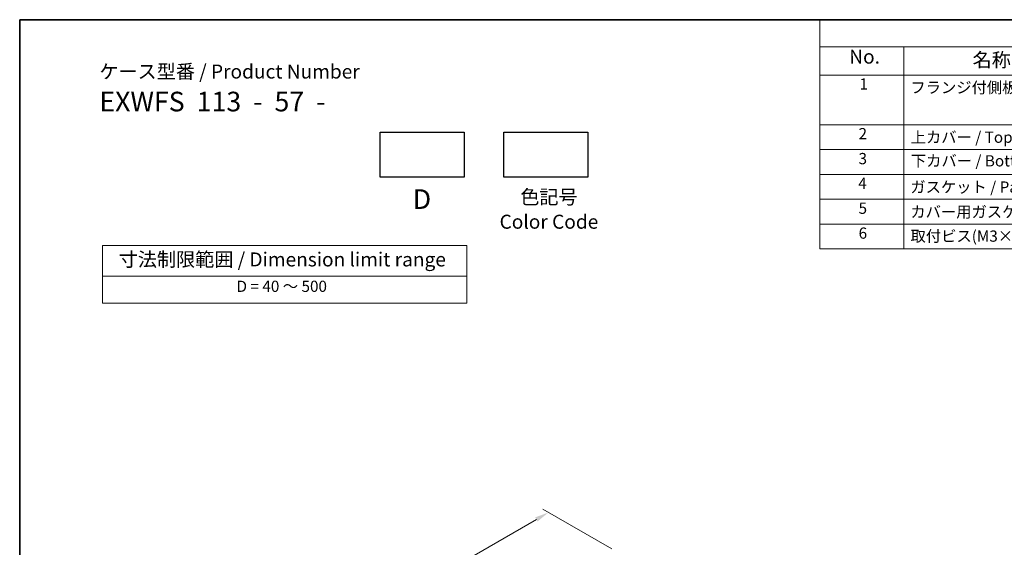
# Model space of a CAD drawing. Units: millimetres. Extents: x 22 to 3385, y 12 to 714.
# Drawn here: x 22 to 285, y 292 to 434 of the extents above; entities that cross this region are included whole.
import ezdxf

# ---------------------------------------------------------------- set-up
doc = ezdxf.new("R2010")
doc.units = ezdxf.units.MM
doc.header["$LTSCALE"] = 1.5
doc.layers.get('Defpoints').update_dxf_attribs({"lineweight": 25})
for name, color, linetype, lineweight in [('Border (ISO)', 7, 'Continuous', 35), ('Dimension (ISO)', 7, 'Continuous', 18), ('Symbol (ISO)', 7, 'Continuous', 18)]:
    doc.layers.add(name, color=color, linetype=linetype, lineweight=lineweight)
doc.styles.add('Note Text (TK)', font='txt')
doc.styles.add('Note Text (TK2)', font='txt')
doc.dimstyles.new('Default - Method 1b (TK)', dxfattribs={"dimscale": 1.5, "dimtxt": 2.5, "dimasz": 2.5, "dimexe": 1, "dimexo": 1.5, "dimgap": 1, "dimtad": 1, "dimtoh": 1, "dimrnd": 1e-08, "dimdsep": 46, "dimtxsty": 'Note Text (TK)', "dimcen": 0.09, "dimdle": 5, "dimclrd": 100, "dimclre": 100, "dimclrt": 7, "dimadec": 1, "dimazin": 1, "dimtfac": 1, "dimtmove": 0, "dimatfit": 3, "dimfxl": 1, "dimtolj": 1, "dimlwd": -1, "dimlwe": -1, "dimarcsym": 0})

# ---------------------------------------------------------------- blocks, each defined once
blk = doc.blocks.new('図面枠 tk図枠')
at = {"layer": 'Border (ISO)'}
for q in [(405.5, 289), (14.5, 8)]:
    blk.add_line((14.5, 289), q, dxfattribs=at)
blk = doc.blocks.new('構成内容 _ Components')
at = {"layer": 'Symbol (ISO)'}
for p, q in [((405.5, 289), (157.25, 289)), ((157.25, 289), (157.25, 284.16)), ((405.5, 284.16), (157.25, 284.16)), ((157.25, 284.16), (157.25, 279.12)), ((172.25, 284.16), (172.25, 279.12)), ((405.5, 279.12), (157.25, 279.12)), ((157.25, 279.12), (157.25, 248.09)), ((172.25, 279.12), (172.25, 248.09)), ((405.5, 270.25), (157.25, 270.25)), ((405.5, 265.82), (157.25, 265.82)), ((405.5, 261.39), (157.25, 261.39)), ((405.5, 256.95), (157.25, 256.95)), ((405.5, 252.52), (157.25, 252.52)), ((405.5, 248.09), (157.25, 248.09))]:
    blk.add_line(p, q, dxfattribs=at)
at = {"layer": 'Symbol (ISO)', "color": 7, "attachment_point": 7, "line_spacing_factor": 0.25}
for s, insert, char_height, style in [('No.', (162.51, 280.38), 2.5, 'Note Text (TK)'), ('名称 / Part name', (184.52, 279.79), 2.5, 'Note Text (TK)'), ('1', (164.35, 275.91), 2, 'Note Text (TK2)'), ('フランジ付側板 / Flanged end panel', (173.42, 275.27), 2, 'Note Text (TK2)'), ('2', (164.17, 267.04), 2, 'Note Text (TK2)'), ('上カバー / Top cover', (173.47, 266.4), 2, 'Note Text (TK2)'), ('3', (164.17, 262.59), 2, 'Note Text (TK2)'), ('下カバー / Bottom cover', (173.5, 262.19), 2, 'Note Text (TK2)'), ('4', (164.12, 258.18), 2, 'Note Text (TK2)'), ('ガスケット / Panel gasket', (173.41, 257.51), 2, 'Note Text (TK2)'), ('5', (164.17, 253.73), 2, 'Note Text (TK2)'), ('カバー用ガスケット / Cover gasket', (173.41, 253.08), 2, 'Note Text (TK2)'), ('6', (164.18, 249.29), 2, 'Note Text (TK2)'), ('取付ビス(M3×10六角穴付) / Screw', (173.45, 248.76), 2, 'Note Text (TK2)')]:
    blk.add_mtext(s, dxfattribs=dict(at, insert=insert, char_height=char_height, style=style))
blk = doc.blocks.new('*D4')
at = {"layer": 'Defpoints', "color": 0}
for p in [(182.49, 290.52), (74.82, 250.54), (95.62, 238.53)]:
    blk.add_point(p, dxfattribs=at)
at = {"layer": 'Dimension (ISO)', "color": 100}
for p, q in [((180.24, 291.82), (161.78, 302.48)), ((160.03, 299.74), (78.07, 252.41)), ((93.37, 239.83), (73.32, 251.4))]:
    blk.add_line(p, q, dxfattribs=at)
for points in [[(159.72, 300.28), (160.35, 299.2), (163.28, 301.61)], [(77.75, 252.95), (78.38, 251.87), (74.82, 250.54)]]:
    blk.add_solid(points, dxfattribs=at)
at = {"layer": 'Dimension (ISO)', "color": 7, "insert": (106.79, 272.92), "char_height": 3.75, "attachment_point": 4, "rotation": 30, "style": 'Note Text (TK)'}
blk.add_mtext('\\A1;{\\H0.816x;\\Q-30;\\W0.816; ※ \\Q-30.173;\\W0.815;D (40～500)}', dxfattribs=at)
blk = doc.blocks.new('テーブル3')
at = {"layer": 'Symbol (ISO)'}
for p, q in [((300.41, 139.7), (365.41, 139.7)), ((300.41, 139.7), (300.41, 134.26)), ((365.41, 139.7), (365.41, 134.26)), ((300.41, 134.26), (365.41, 134.26)), ((300.41, 134.26), (300.41, 129.42)), ((365.41, 134.26), (365.41, 129.42)), ((300.41, 129.42), (365.41, 129.42))]:
    blk.add_line(p, q, dxfattribs=at)
at = {"layer": 'Symbol (ISO)', "color": 7, "attachment_point": 7}
for s, insert, char_height, style in [('寸法制限範囲 / Dimension limit range', (303.32, 135.2), 2.5, 'Note Text (TK)'), ('D = 40 ～ 500', (324.34, 130.81), 2, 'Note Text (TK2)')]:
    blk.add_mtext(s, dxfattribs=dict(at, insert=insert, char_height=char_height, style=style))

msp = doc.modelspace()

# ---------------------------------------------------------------- linework, layer by layer
for points in [[(118.2429, 403.366), (140.7429, 403.366), (140.7429, 391.366), (118.2429, 391.366)], [(151.3146, 403.366), (173.8146, 403.366), (173.8146, 391.366), (151.3146, 391.366)]]:
    msp.add_lwpolyline(points, close=True)

# ---------------------------------------------------------------- block references
at = {"xscale": 1.5, "yscale": 1.5, "zscale": 1.5}
for name, p in [('図面枠 tk図枠', (0, 0)), ('テーブル3', (-406.7299, 163.4846))]:
    msp.add_blockref(name, p, dxfattribs=at)
at = {"layer": 'Symbol (ISO)', "xscale": 1.5, "yscale": 1.5, "zscale": 1.5}
msp.add_blockref('構成内容 _ Components', (0, 0), dxfattribs=at)

# ---------------------------------------------------------------- texts
at = {"layer": 'Symbol (ISO)', "color": 7, "style": 'Note Text (TK)'}
for s, insert, char_height, attachment_point, line_spacing_factor in [('ケース型番 / Product Number\\P{\\H2.3729x; }\\P{\\H1.4x;EXWFS  113  -  57  -   \\H1.3078x; }', (43.0675, 421.4974), 3.75, 1, 1.165289), ('D', (129.407, 388.095), 5.25, 2, 1.5), ('色記号\\PColor Code', (163.3938, 387.9127), 3.75, 2, 1.058182)]:
    msp.add_mtext(s, dxfattribs=dict(at, insert=insert, char_height=char_height, attachment_point=attachment_point, line_spacing_factor=line_spacing_factor))

# ---------------------------------------------------------------- dimensions: what is measured, and where the dimension line sits
at = {"layer": 'Dimension (ISO)', "color": 100}
dim = msp.add_linear_dim(base=(74.8198, 250.5383), p1=(182.49, 290.5224), p2=(95.6204, 238.5291), angle=30, text='{\\H0.816x;\\Q-30;\\W0.816; ※ \\Q-30.173;\\W0.815;D (40～500)}', dimstyle='Default - Method 1b (TK)', override={"dimgap": 1, "dimtoh": 0, "dimdec": 2, "dimlfac": 1.23587, "dimtol": 0, "dimlim": 0, "dimtp": 0, "dimtm": 0, "dimtdec": 2, "dimtofl": 0, "dimatfit": 1}, dxfattribs=at)
dim.commit()
dim.dimension.update_dxf_attribs({"geometry": '*D4', "text_midpoint": (119.051, 276.0752), "dimtype": 160})

doc.saveas('drawing.dxf')
